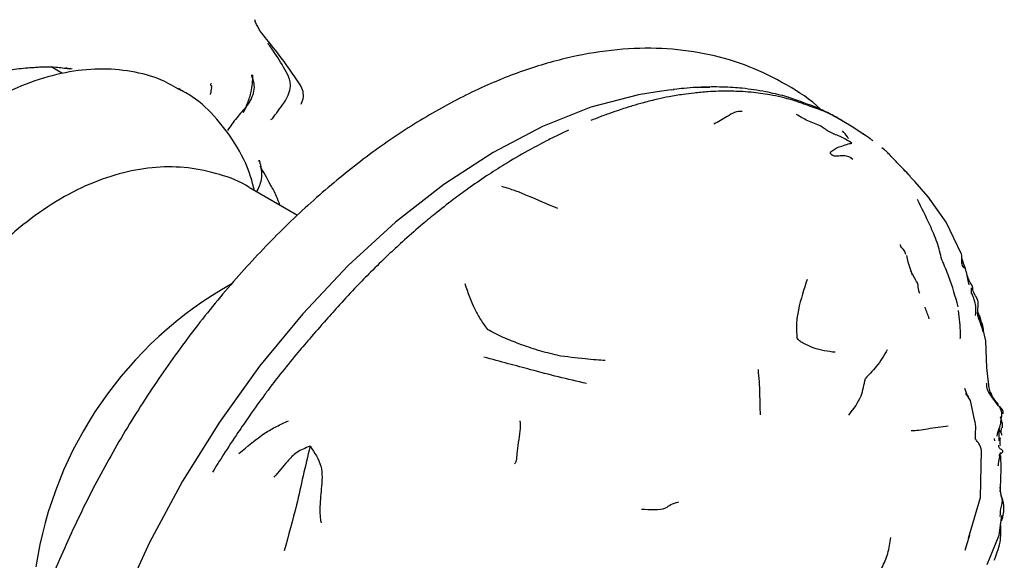
# Model space of a CAD drawing. Units: millimetres. Extents: x 13 to 1473, y 12 to 1043.
# Drawn here: x 184 to 229, y 137 to 162 of the extents above; entities that cross this region are included whole.
import ezdxf

# ---------------------------------------------------------------- set-up
doc = ezdxf.new("R2010")
doc.units = ezdxf.units.MM
doc.header["$LTSCALE"] = 5

msp = doc.modelspace()

# ---------------------------------------------------------------- linework, layer by layer
at = {"color": 7, "linetype": 'Continuous', "lineweight": 25}
for p, q in [((185.527, 159.668), (185.002, 159.971)), ((190.896, 158.992), (190.997, 158.935)), ((190.997, 158.935), (190.993, 158.937)), ((213.806, 158.907), (213.149, 158.818)), ((213.806, 158.906), (213.945, 158.922)), ((213.944, 158.924), (213.893, 158.918)), ((216.086, 159.041), (216.044, 159.037)), ((216.184, 159.038), (216.147, 159.041)), ((196.606, 158.239), (196.713, 158.496)), ((221.576, 157.572), (221.37, 157.691)), ((222.16, 157.229), (221.831, 157.423)), ((222.002, 157.323), (221.934, 157.362)), ((222.762, 156.84), (222.16, 157.229)), ((223.711, 156.119), (223.592, 156.213)), ((194.638, 155.598), (194.648, 155.635)), ((225.122, 154.651), (224.962, 154.811)), ((225.197, 154.561), (225.113, 154.656)), ((225.751, 153.937), (225.122, 154.651)), ((196.442, 153.078), (194.241, 154.348)), ((226.576, 152.764), (225.743, 153.945)), ((227.289, 151.277), (226.576, 152.764)), ((224.809, 150.899), (224.757, 151.211)), ((225.022, 150.309), (224.808, 150.905)), ((225.186, 150.034), (224.936, 150.493)), ((227.761, 149.441), (227.751, 149.707)), ((228.425, 147.256), (228.146, 148.435)), ((228.474, 146.002), (228.425, 147.255)), ((228.543, 145.328), (228.474, 146.002)), ((227.552, 144.739), (227.447, 145.037)), ((228.994, 144.255), (228.709, 144.645)), ((227.918, 143.515), (227.718, 144.485)), ((229.034, 143.189), (229.032, 142.601)), ((229.129, 142.988), (229.157, 143.214)), ((228.843, 142.613), (228.823, 142.718)), ((228.172, 139.979), (228.222, 142.158)), ((229.138, 140.055), (229.089, 140.452)), ((227.621, 138.082), (228.172, 139.979)), ((229.041, 138.234), (229.165, 139.143)), ((227.671, 138.209), (227.635, 138.134)), ((228.488, 136.857), (229.037, 138.227)), ((227.468, 137.524), (227.565, 137.892)), ((227.564, 137.89), (227.646, 138.137)), ((227.565, 137.886), (227.586, 137.952))]:
    msp.add_line(p, q, dxfattribs=at)
at = {"color": 7, "linetype": 'Continuous', "lineweight": 25, "flags": 128}
msp.add_lwpolyline([(213.149, 158.818), (212.285, 158.677), (210.078, 158.098), (207.818, 157.205), (205.532, 156.006), (203.248, 154.519), (200.995, 152.759), (198.799, 150.749), (196.687, 148.513), (194.684, 146.079), (192.816, 143.475), (191.104, 140.733), (189.569, 137.887), (188.231, 134.971), (187.105, 132.021), (186.205, 129.072), (185.542, 126.16), (185.124, 123.321), (184.955, 120.588), (185.039, 117.996), (185.374, 115.576), (185.956, 113.356), (186.549, 111.843)], dxfattribs=at)
at = {"color": 7, "linetype": 'Continuous', "lineweight": 25}
for centre, radius, start, end in [((214.998, 158.466), 0.555, 85.6625, 93.4888), ((217.002, 158.334), 0.657, 81.3149, 87.9507), ((218.935, 157.969), 0.662, 59.9902, 76.2803), ((220.259, 157.512), 0.647, 59.8958, 72.863), ((202.302, 134.009), 18.222, 119.3688, 171.3047)]:
    msp.add_arc(centre, radius, start, end, dxfattribs=at)
for points, knots in [([(196.574, 159.146), (196.244, 159.627), (195.727, 160.38), (195.043, 161.211), (194.632, 161.726), (194.512, 162.022), (194.454, 162.167)], [0, 0, 0, 0, 0.4733194, 0.7408378, 0.8733105, 1, 1, 1, 1]), ([(195.92, 159.748), (195.749, 160.042), (195.524, 160.429), (195.227, 160.849), (195.129, 160.987), (195.091, 161.04), (195.076, 161.063), (195.07, 161.073), (195.071, 161.072), (195.071, 161.072)], [0, 0, 0, 0, 0.647648, 0.852623, 0.926102, 0.954732, 0.977927, 0.997384, 1, 1, 1, 1]), ([(220.763, 157.988), (220.757, 157.994), (220.288, 158.463), (219.179, 159.16), (217.459, 160.033), (215.591, 160.586), (213.622, 160.859), (211.558, 160.841), (209.415, 160.531), (207.209, 159.929), (204.963, 159.038), (202.706, 157.867), (200.463, 156.431), (198.261, 154.748), (196.124, 152.841), (194.071, 150.73), (192.124, 148.439), (190.3, 145.992), (188.617, 143.414), (187.091, 140.732), (185.738, 137.971), (184.572, 135.161), (183.605, 132.327), (182.849, 129.498), (182.313, 126.702), (182.005, 123.963), (181.932, 121.31), (182.102, 118.77), (182.517, 116.37), (183.023, 114.666), (183.524, 113.381), (184.081, 112.161), (185.005, 110.613), (186.311, 109.038), (187.805, 107.73), (189.466, 106.727), (190.866, 106.107), (191.736, 105.923), (191.969, 105.873)], [0, 0, 0, 0, 0.000367, 0.02926, 0.057842, 0.086352, 0.115023, 0.144085, 0.173651, 0.203706, 0.234136, 0.264793, 0.295549, 0.326305, 0.35702, 0.387685, 0.418301, 0.44888, 0.479435, 0.509982, 0.540536, 0.57111, 0.601719, 0.632382, 0.663112, 0.693922, 0.724816, 0.755782, 0.786767, 0.817657, 0.826509, 0.843172, 0.873348, 0.903098, 0.932278, 0.961011, 0.989544, 1, 1, 1, 1]), ([(191.032, 158.875), (190.735, 159.048), (190.017, 159.467), (188.719, 159.803), (187.217, 159.923), (185.644, 159.748), (184.02, 159.29), (182.365, 158.544), (180.714, 157.523), (179.108, 156.25), (177.582, 154.758), (176.166, 153.082), (174.886, 151.255), (173.762, 149.314), (172.818, 147.293), (172.07, 145.229), (171.535, 143.158), (171.23, 141.115), (171.168, 139.134), (171.363, 137.253), (171.827, 135.518), (172.554, 133.976), (173.536, 132.705), (174.448, 131.863), (175.068, 131.557), (175.233, 131.476)], [0, 0, 0, 0, 0.029279, 0.070702, 0.112341, 0.155026, 0.199164, 0.244619, 0.290878, 0.337392, 0.383817, 0.430095, 0.476259, 0.522376, 0.56853, 0.61478, 0.661218, 0.707931, 0.754975, 0.80232, 0.849607, 0.89614, 0.941164, 0.984404, 1, 1, 1, 1]), ([(182.588, 159.737), (182.861, 159.792), (183.418, 159.903), (183.944, 159.937), (184.212, 159.954)], [0, 0, 0, 0, 0.491476, 1, 1, 1, 1]), ([(184.209, 159.954), (184.292, 159.96), (184.456, 159.973), (184.613, 159.976), (184.691, 159.978)], [0, 0, 0, 0, 0.505528, 1, 1, 1, 1]), ([(184.683, 159.978), (184.862, 159.978), (185.255, 159.978), (185.635, 159.918), (185.842, 159.885)], [0, 0, 0, 0, 0.456171, 1, 1, 1, 1]), ([(185.91, 159.897), (185.868, 159.89), (185.786, 159.877), (185.71, 159.91), (185.674, 159.926)], [0, 0, 0, 0, 0.511979, 1, 1, 1, 1]), ([(185.967, 159.884), (185.925, 159.878), (185.844, 159.867), (185.769, 159.899), (185.732, 159.915)], [0, 0, 0, 0, 0.511304, 1, 1, 1, 1]), ([(195.197, 157.542), (195.201, 157.54), (195.219, 157.529), (195.26, 157.561), (195.315, 157.627), (195.386, 157.724), (195.528, 157.913), (195.723, 158.169), (195.94, 158.494), (196.068, 158.788), (196.119, 159.065), (196.104, 159.386), (195.995, 159.6), (195.92, 159.748)], [0, 0, 0, 0, 0.021277, 0.096253, 0.161253, 0.219798, 0.276306, 0.432732, 0.544115, 0.676743, 0.749793, 0.826786, 1, 1, 1, 1]), ([(194.299, 159.576), (194.343, 159.459), (194.432, 159.227), (194.423, 158.72), (194.12, 158.15), (193.605, 157.627), (193.327, 157.219), (193.189, 157.016)], [0, 0, 0, 0, 0.124967, 0.249402, 0.498967, 0.751025, 1, 1, 1, 1]), ([(193.913, 157.857), (193.915, 157.857), (193.923, 157.856), (193.948, 157.894), (194.018, 158.028), (194.149, 158.339), (194.331, 158.876), (194.359, 159.326), (194.375, 159.583)], [0, 0, 0, 0, 0.022021, 0.080035, 0.149692, 0.34315, 0.623634, 1, 1, 1, 1]), ([(194.345, 159.58), (194.354, 159.581), (194.377, 159.582), (194.327, 159.581), (194.296, 159.581)], [0, 0, 0, 0, 0.36086, 1, 1, 1, 1]), ([(194.443, 154.219), (194.388, 154.443), (194.191, 155.242), (193.577, 156.436), (192.608, 157.716), (191.674, 158.568), (191.033, 158.883), (190.848, 158.974)], [0, 0, 0, 0, 0.105657, 0.37885, 0.643177, 0.897034, 1, 1, 1, 1]), ([(192.445, 159.194), (192.44, 159.192), (192.353, 159.164), (192.473, 159.096), (192.442, 159.031), (192.428, 159.003)], [0, 0, 0, 0, 0.037745, 0.570934, 1, 1, 1, 1]), ([(192.397, 158.697), (192.398, 158.696), (192.401, 158.694), (192.424, 158.784), (192.446, 158.91), (192.461, 159.003)], [0, 0, 0, 0, 0.1163126, 0.355095, 1, 1, 1, 1]), ([(196.713, 158.496), (196.718, 158.608), (196.729, 158.834), (196.626, 159.041), (196.574, 159.146)], [0, 0, 0, 0, 0.494594, 1, 1, 1, 1]), ([(214.964, 159.02), (214.778, 159.008), (214.443, 158.985), (214.098, 158.943), (213.944, 158.924)], [0, 0, 0, 0, 0.555516, 1, 1, 1, 1]), ([(215.505, 158.818), (215.292, 158.801), (214.914, 158.771), (214.528, 158.717), (214.358, 158.694)], [0, 0, 0, 0, 0.559926, 1, 1, 1, 1]), ([(215.018, 159.02), (215.2, 159.03), (215.397, 159.041), (215.588, 159.039), (215.603, 159.039)], [0, 0, 0, 0, 0.919008, 1, 1, 1, 1]), ([(216.185, 159.038), (216.017, 159.041), (215.644, 159.047), (215.254, 159.03), (215.04, 159.02)], [0, 0, 0, 0, 0.4495835, 1, 1, 1, 1]), ([(216.619, 158.844), (216.414, 158.847), (216.047, 158.853), (215.67, 158.829), (215.505, 158.818)], [0, 0, 0, 0, 0.56006, 1, 1, 1, 1]), ([(217.101, 158.984), (216.963, 158.996), (216.658, 159.022), (216.352, 159.033), (216.185, 159.038)], [0, 0, 0, 0, 0.453126, 1, 1, 1, 1]), ([(217.514, 158.798), (217.347, 158.811), (217.052, 158.835), (216.75, 158.841), (216.619, 158.844)], [0, 0, 0, 0, 0.5669782, 1, 1, 1, 1]), ([(219.092, 158.612), (218.794, 158.686), (218.132, 158.85), (217.467, 158.936), (217.101, 158.984)], [0, 0, 0, 0, 0.44981, 1, 1, 1, 1]), ([(219.459, 158.43), (219.105, 158.521), (218.473, 158.683), (217.807, 158.763), (217.514, 158.798)], [0, 0, 0, 0, 0.5613069, 1, 1, 1, 1]), ([(213.188, 158.48), (212.967, 158.426), (212.571, 158.33), (212.172, 158.214), (211.996, 158.163)], [0, 0, 0, 0, 0.560255, 1, 1, 1, 1]), ([(214.358, 158.694), (214.142, 158.663), (213.756, 158.608), (213.362, 158.519), (213.188, 158.48)], [0, 0, 0, 0, 0.559596, 1, 1, 1, 1]), ([(220.45, 158.13), (220.235, 158.211), (219.759, 158.389), (219.329, 158.533), (219.092, 158.612)], [0, 0, 0, 0, 0.4511171, 1, 1, 1, 1]), ([(220.783, 157.956), (220.538, 158.047), (220.098, 158.209), (219.655, 158.362), (219.459, 158.43)], [0, 0, 0, 0, 0.557077, 1, 1, 1, 1]), ([(211.036, 157.847), (210.857, 157.786), (210.538, 157.677), (210.215, 157.541), (210.073, 157.481)], [0, 0, 0, 0, 0.562052, 1, 1, 1, 1]), ([(211.996, 158.163), (211.817, 158.108), (211.498, 158.008), (211.177, 157.896), (211.036, 157.847)], [0, 0, 0, 0, 0.56053, 1, 1, 1, 1]), ([(217.101, 157.907), (216.987, 157.905), (216.784, 157.901), (216.312, 157.617), (215.991, 157.43), (215.785, 157.31)], [0, 0, 0, 0, 0.31224, 0.558214, 1, 1, 1, 1]), ([(221.8, 157.44), (221.614, 157.554), (221.233, 157.786), (220.803, 157.975), (220.584, 158.072)], [0, 0, 0, 0, 0.489445, 1, 1, 1, 1]), ([(221.83, 157.422), (221.666, 157.522), (221.331, 157.725), (220.968, 157.878), (220.783, 157.956)], [0, 0, 0, 0, 0.489747, 1, 1, 1, 1]), ([(222.202, 156.425), (222.049, 156.529), (221.746, 156.734), (221.144, 156.913), (220.775, 157.258), (220.121, 157.456), (219.793, 157.665), (219.63, 157.77)], [0, 0, 0, 0, 0.191057, 0.377238, 0.563385, 0.78189, 1, 1, 1, 1]), ([(209.032, 157.035), (208.861, 156.957), (208.513, 156.798), (207.882, 156.472), (207.421, 156.223), (207.139, 156.071)], [0, 0, 0, 0, 0.270749, 0.553885, 1, 1, 1, 1]), ([(222.047, 156.648), (222.028, 156.675), (221.944, 156.798), (221.845, 156.91), (221.767, 156.998)], [0, 0, 0, 0, 0.213626, 1, 1, 1, 1]), ([(223.168, 156.548), (223.129, 156.579), (222.986, 156.695), (222.83, 156.792), (222.717, 156.863)], [0, 0, 0, 0, 0.267685, 1, 1, 1, 1]), ([(207.139, 156.071), (206.782, 155.867), (206.143, 155.504), (205.506, 155.091), (205.225, 154.909)], [0, 0, 0, 0, 0.559689, 1, 1, 1, 1]), ([(221.2, 155.947), (221.198, 155.972), (221.194, 156.025), (221.298, 156.085), (221.543, 156.268), (221.604, 156.235), (222.001, 156.4), (222.134, 156.417), (222.202, 156.425)], [0, 0, 0, 0, 0.076196, 0.161891, 0.302053, 0.547827, 0.76534, 1, 1, 1, 1]), ([(223.981, 155.869), (223.933, 155.92), (223.849, 156.009), (223.752, 156.086), (223.711, 156.119)], [0, 0, 0, 0, 0.571423, 1, 1, 1, 1]), ([(194.541, 154.152), (194.636, 154.349), (194.809, 154.705), (194.783, 155.166), (194.73, 155.447), (194.68, 155.628), (194.676, 155.639), (194.675, 155.64)], [0, 0, 0, 0, 0.35599, 0.645125, 0.853681, 0.981876, 1, 1, 1, 1]), ([(221.2, 155.947), (221.255, 155.907), (221.367, 155.828), (221.573, 155.847), (221.815, 155.876), (222.06, 155.83), (222.16, 155.756), (222.238, 155.697)], [0, 0, 0, 0, 0.155342, 0.31173, 0.438154, 0.557917, 1, 1, 1, 1]), ([(224.811, 154.992), (224.723, 155.089), (224.565, 155.265), (224.286, 155.531), (224.1, 155.737), (223.981, 155.869)], [0, 0, 0, 0, 0.309033, 0.556852, 1, 1, 1, 1]), ([(194.24, 154.342), (194.225, 154.353), (193.804, 154.659), (192.825, 155.004), (191.373, 155.335), (189.859, 155.349), (188.323, 155.096), (186.763, 154.564), (185.2, 153.753), (183.666, 152.669), (182.207, 151.341), (180.866, 149.812), (179.675, 148.124), (178.655, 146.315), (177.832, 144.422), (177.252, 142.615), (177.039, 141.456), (176.945, 140.942)], [0, 0, 0, 0, 0.002396, 0.067741, 0.132014, 0.196662, 0.263212, 0.332799, 0.405738, 0.481207, 0.557687, 0.63401, 0.710026, 0.785952, 0.862139, 0.938893, 1, 1, 1, 1]), ([(195.625, 153.549), (195.575, 153.69), (195.451, 154.04), (195.061, 154.73), (194.853, 155.105), (194.706, 155.371)], [0, 0, 0, 0, 0.1652265, 0.40948, 1, 1, 1, 1]), ([(205.225, 154.909), (204.935, 154.713), (204.418, 154.362), (203.905, 153.978), (203.679, 153.809)], [0, 0, 0, 0, 0.560187, 1, 1, 1, 1]), ([(224.827, 154.987), (224.826, 154.989), (224.822, 154.994), (224.807, 155.005), (224.81, 154.996), (224.811, 154.992)], [0, 0, 0, 0, 0.156765, 0.493575, 1, 1, 1, 1]), ([(224.962, 154.811), (224.935, 154.848), (224.903, 154.892), (224.865, 154.94), (224.851, 154.958), (224.837, 154.975), (224.831, 154.983), (224.827, 154.988)], [0, 0, 0, 0, 0.574631, 0.666171, 0.756357, 0.860728, 1, 1, 1, 1]), ([(208.532, 153.395), (208.066, 153.595), (207.417, 153.874), (206.558, 154.232), (206.151, 154.355), (205.942, 154.418)], [0, 0, 0, 0, 0.554331, 0.772046, 1, 1, 1, 1]), ([(203.679, 153.809), (203.393, 153.59), (202.882, 153.2), (202.379, 152.775), (202.157, 152.588)], [0, 0, 0, 0, 0.55988, 1, 1, 1, 1]), ([(226.379, 151.017), (226.312, 151.29), (226.175, 151.846), (225.749, 152.8), (225.443, 153.422), (225.249, 153.815)], [0, 0, 0, 0, 0.260733, 0.532595, 1, 1, 1, 1]), ([(225.749, 153.936), (225.763, 153.918), (225.794, 153.88), (225.808, 153.815), (225.816, 153.779)], [0, 0, 0, 0, 0.447254, 1, 1, 1, 1]), ([(202.157, 152.588), (201.876, 152.342), (201.373, 151.903), (200.876, 151.444), (200.657, 151.242)], [0, 0, 0, 0, 0.559859, 1, 1, 1, 1]), ([(224.705, 151.258), (224.69, 151.32), (224.649, 151.487), (224.452, 151.609), (224.459, 151.72), (224.459, 151.722)], [0, 0, 0, 0, 0.366195, 0.989377, 1, 1, 1, 1]), ([(200.657, 151.242), (200.382, 150.976), (199.89, 150.502), (199.407, 150.004), (199.194, 149.785)], [0, 0, 0, 0, 0.5599887, 1, 1, 1, 1]), ([(227.14, 148.838), (227.008, 149.304), (226.799, 150.049), (226.494, 150.753), (226.379, 151.017)], [0, 0, 0, 0, 0.625501, 1, 1, 1, 1]), ([(227.436, 150.625), (227.388, 150.668), (227.315, 150.734), (227.304, 150.987), (227.323, 151.142), (227.3, 151.233), (227.289, 151.277)], [0, 0, 0, 0, 0.491719, 0.744784, 0.874779, 1, 1, 1, 1]), ([(227.649, 149.856), (227.632, 149.94), (227.597, 150.11), (227.512, 150.527), (227.383, 150.865), (227.304, 151.071)], [0, 0, 0, 0, 0.27837, 0.559217, 1, 1, 1, 1]), ([(220.121, 150.1), (219.973, 149.651), (219.766, 149.025), (219.598, 148.045), (219.63, 147.61), (219.646, 147.392)], [0, 0, 0, 0, 0.558821, 0.779644, 1, 1, 1, 1]), ([(227.811, 149.784), (227.737, 149.901), (227.635, 150.061), (227.56, 150.28), (227.54, 150.339)], [0, 0, 0, 0, 0.7305469, 1, 1, 1, 1]), ([(199.194, 149.785), (198.927, 149.499), (198.451, 148.986), (197.982, 148.459), (197.776, 148.227)], [0, 0, 0, 0, 0.559978, 1, 1, 1, 1]), ([(204.213, 149.918), (204.358, 149.501), (204.561, 148.917), (204.942, 148.222), (205.156, 147.933), (205.266, 147.784)], [0, 0, 0, 0, 0.548658, 0.767119, 1, 1, 1, 1]), ([(225.175, 150.028), (225.186, 150.015), (225.269, 149.916), (225.257, 149.738), (225.303, 149.53), (225.34, 149.49), (225.357, 149.47)], [0, 0, 0, 0, 0.082724, 0.608202, 0.812153, 1, 1, 1, 1]), ([(227.95, 149.347), (227.906, 149.416), (227.819, 149.55), (227.813, 149.707), (227.811, 149.784)], [0, 0, 0, 0, 0.512105, 1, 1, 1, 1]), ([(227.95, 148.436), (227.961, 148.578), (227.987, 148.928), (227.854, 149.253), (227.776, 149.445)], [0, 0, 0, 0, 0.407074, 1, 1, 1, 1]), ([(228.303, 147.676), (228.28, 147.755), (228.236, 147.907), (228.128, 148.191), (228.03, 148.485), (228.055, 148.759), (228.092, 149.064), (227.997, 149.252), (227.95, 149.347)], [0, 0, 0, 0, 0.239943, 0.462974, 0.58177, 0.713536, 0.855652, 1, 1, 1, 1]), ([(225.796, 148.281), (225.735, 148.45), (225.671, 148.628), (225.604, 148.808), (225.601, 148.818)], [0, 0, 0, 0, 0.946433, 1, 1, 1, 1]), ([(197.776, 148.227), (197.514, 147.931), (197.046, 147.404), (196.588, 146.86), (196.386, 146.621)], [0, 0, 0, 0, 0.560129, 1, 1, 1, 1]), ([(227.226, 147.354), (227.226, 147.354), (227.231, 147.352), (227.24, 147.377), (227.246, 147.457), (227.252, 147.874), (227.2, 148.293), (227.155, 148.654)], [0, 0, 0, 0, 0.007992, 0.041421, 0.126584, 0.24603, 1, 1, 1, 1]), ([(228.062, 148.576), (228.082, 148.488), (228.148, 148.205), (228.32, 147.925), (228.3, 147.709), (228.3, 147.701)], [0, 0, 0, 0, 0.300528, 0.973026, 1, 1, 1, 1]), ([(208.522, 146.58), (208.224, 146.651), (207.626, 146.795), (206.818, 147.077), (205.982, 147.405), (205.508, 147.656), (205.266, 147.784)], [0, 0, 0, 0, 0.279454, 0.559593, 0.775561, 1, 1, 1, 1]), ([(221.426, 146.719), (221.089, 146.758), (220.601, 146.813), (220.03, 147.101), (219.761, 147.235), (219.684, 147.34), (219.646, 147.392)], [0, 0, 0, 0, 0.55901, 0.808222, 0.904963, 1, 1, 1, 1]), ([(196.386, 146.621), (196.132, 146.313), (195.779, 145.883), (195.345, 145.327), (195.163, 145.084), (195.076, 144.968)], [0, 0, 0, 0, 0.570931, 0.795165, 1, 1, 1, 1]), ([(209.871, 145.267), (209.437, 145.368), (208.574, 145.567), (207.366, 145.884), (206.241, 146.193), (205.481, 146.392), (205.095, 146.494)], [0, 0, 0, 0, 0.280582, 0.557297, 0.774787, 1, 1, 1, 1]), ([(208.522, 146.58), (208.951, 146.527), (209.553, 146.452), (210.306, 146.378), (210.603, 146.36), (210.744, 146.352)], [0, 0, 0, 0, 0.565065, 0.792827, 1, 1, 1, 1]), ([(223.846, 146.837), (223.767, 146.708), (223.609, 146.448), (223.376, 146.085), (223.048, 145.736), (222.901, 145.581), (222.825, 145.5)], [0, 0, 0, 0, 0.27522, 0.55152, 0.767449, 1, 1, 1, 1]), ([(217.842, 145.919), (217.872, 145.543), (217.915, 145.019), (217.916, 144.308), (217.935, 143.981), (217.945, 143.811)], [0, 0, 0, 0, 0.549288, 0.765581, 1, 1, 1, 1]), ([(222.053, 143.801), (222.277, 144.091), (222.589, 144.496), (222.744, 145.095), (222.797, 145.362), (222.825, 145.5)], [0, 0, 0, 0, 0.548096, 0.765266, 1, 1, 1, 1]), ([(228.773, 144.574), (228.724, 144.629), (228.613, 144.754), (228.482, 144.986), (228.47, 145.185), (228.464, 145.288)], [0, 0, 0, 0, 0.273242, 0.624142, 1, 1, 1, 1]), ([(228.708, 144.707), (228.684, 144.751), (228.637, 144.836), (228.584, 145.042), (228.559, 145.215), (228.543, 145.327)], [0, 0, 0, 0, 0.27106, 0.526212, 1, 1, 1, 1]), ([(194.915, 144.749), (194.679, 144.423), (194.258, 143.845), (193.854, 143.25), (193.678, 142.99)], [0, 0, 0, 0, 0.562727, 1, 1, 1, 1]), ([(194.959, 144.809), (194.951, 144.798), (194.937, 144.778), (194.922, 144.758), (194.915, 144.749)], [0, 0, 0, 0, 0.535019, 1, 1, 1, 1]), ([(195.076, 144.968), (195.051, 144.934), (195.012, 144.882), (194.973, 144.829), (194.959, 144.809)], [0, 0, 0, 0, 0.632159, 1, 1, 1, 1]), ([(227.718, 144.485), (227.696, 144.516), (227.658, 144.572), (227.576, 144.68), (227.517, 144.756), (227.478, 144.804)], [0, 0, 0, 0, 0.306981, 0.555603, 1, 1, 1, 1]), ([(227.478, 144.8), (227.491, 144.792), (227.525, 144.768), (227.561, 144.732), (227.596, 144.682), (227.612, 144.65), (227.62, 144.635)], [0, 0, 0, 0, 0.257058, 0.700817, 0.85558, 1, 1, 1, 1]), ([(229.016, 144.294), (228.941, 144.381), (228.806, 144.537), (228.69, 144.751), (228.64, 144.845)], [0, 0, 0, 0, 0.5609135, 1, 1, 1, 1]), ([(228.641, 144.845), (228.642, 144.841), (228.653, 144.805), (228.674, 144.772), (228.693, 144.743)], [0, 0, 0, 0, 0.08918, 1, 1, 1, 1]), ([(229.123, 143.507), (229.148, 143.619), (229.191, 143.817), (229.129, 144.09), (229.027, 144.215), (228.975, 144.278)], [0, 0, 0, 0, 0.390217, 0.688457, 1, 1, 1, 1]), ([(229.221, 143.862), (229.223, 143.866), (229.277, 143.98), (229.167, 144.099), (229.061, 144.214)], [0, 0, 0, 0, 0.0305543, 1, 1, 1, 1]), ([(229.13, 143.63), (229.128, 143.648), (229.125, 143.684), (229.114, 143.697), (229.097, 143.7), (229.095, 143.701)], [0, 0, 0, 0, 0.446446, 0.922424, 1, 1, 1, 1]), ([(193.724, 142.025), (194.117, 142.359), (194.665, 142.826), (195.468, 143.285), (195.838, 143.453), (196.024, 143.538)], [0, 0, 0, 0, 0.558011, 0.777847, 1, 1, 1, 1]), ([(206.779, 143.544), (206.783, 143.387), (206.793, 143.077), (206.698, 142.53), (206.642, 142.079), (206.619, 141.776), (206.587, 141.636), (206.563, 141.577), (206.533, 141.552), (206.518, 141.541)], [0, 0, 0, 0, 0.26009, 0.516644, 0.770614, 0.911602, 0.944732, 0.973829, 1, 1, 1, 1]), ([(226.676, 143.291), (226.366, 143.253), (225.933, 143.199), (225.305, 143.077), (225.073, 143.077), (224.957, 143.077)], [0, 0, 0, 0, 0.558998, 0.779737, 1, 1, 1, 1]), ([(227.908, 143.514), (227.92, 143.439), (227.958, 143.188), (227.921, 142.929), (227.933, 142.749), (227.934, 142.745)], [0, 0, 0, 0, 0.295839, 0.985244, 1, 1, 1, 1]), ([(228.947, 142.822), (228.955, 142.878), (228.971, 142.994), (229.055, 143.195), (229.127, 143.404), (229.129, 143.558), (229.13, 143.629)], [0, 0, 0, 0, 0.255815, 0.520053, 0.776437, 1, 1, 1, 1]), ([(229.192, 143.211), (229.197, 143.278), (229.209, 143.415), (229.157, 143.556), (229.131, 143.628)], [0, 0, 0, 0, 0.488751, 1, 1, 1, 1]), ([(193.678, 142.99), (193.45, 142.651), (193.044, 142.046), (192.663, 141.423), (192.495, 141.149)], [0, 0, 0, 0, 0.561048, 1, 1, 1, 1]), ([(228.222, 142.158), (228.193, 142.27), (228.15, 142.437), (228.013, 142.596), (227.943, 142.681), (227.936, 142.724), (227.933, 142.745)], [0, 0, 0, 0, 0.503024, 0.751261, 0.875897, 1, 1, 1, 1]), ([(229.164, 142.868), (229.164, 142.892), (229.163, 142.941), (229.099, 143.04), (229.072, 143.099), (229.064, 143.119)], [0, 0, 0, 0, 0.393018, 0.802523, 1, 1, 1, 1]), ([(229.098, 142.393), (229.092, 142.463), (229.082, 142.585), (229.096, 142.701), (229.101, 142.75)], [0, 0, 0, 0, 0.580039, 1, 1, 1, 1]), ([(197.026, 142.354), (196.809, 142.272), (196.387, 142.113), (195.913, 141.583), (195.561, 141.173), (195.349, 140.927)], [0, 0, 0, 0, 0.297462, 0.576816, 1, 1, 1, 1]), ([(197.026, 142.354), (196.917, 141.896), (196.698, 140.974), (196.351, 139.388), (196.023, 138.216), (195.822, 137.498)], [0, 0, 0, 0, 0.277329, 0.557822, 1, 1, 1, 1]), ([(197.026, 142.354), (197.232, 142.059), (197.647, 141.465), (197.551, 140.407), (197.477, 139.619), (197.483, 139.088), (197.525, 138.875), (197.541, 138.795)], [0, 0, 0, 0, 0.2834466, 0.5700724, 0.8235002, 0.9333337, 1, 1, 1, 1]), ([(229.04, 141.833), (229.072, 141.82), (229.134, 141.794), (228.992, 141.959), (229.248, 142.09), (229.189, 142.185), (229.024, 142.263), (229.031, 142.359), (229.034, 142.409)], [0, 0, 0, 0, 0.243873, 0.483287, 0.61117, 0.731311, 0.859858, 1, 1, 1, 1]), ([(228.999, 141.45), (229, 141.45), (229, 141.451), (229.002, 141.457), (229.003, 141.472), (229.008, 141.523), (229.022, 141.639), (229.066, 141.826), (229.09, 141.978), (229.104, 142.065)], [0, 0, 0, 0, 0.021474, 0.046259, 0.073496, 0.139417, 0.333101, 0.61914, 1, 1, 1, 1]), ([(229.089, 140.241), (229.113, 140.648), (229.147, 141.215), (229.121, 141.775), (229.114, 141.934)], [0, 0, 0, 0, 0.716026, 1, 1, 1, 1]), ([(229.091, 139.093), (229.099, 139.253), (229.111, 139.494), (229.219, 139.815), (229.165, 139.975), (229.138, 140.055)], [0, 0, 0, 0, 0.497297, 0.746993, 1, 1, 1, 1]), ([(229.167, 138.889), (229.224, 139.125), (229.326, 139.545), (229.188, 139.941), (229.128, 140.114)], [0, 0, 0, 0, 0.56287, 1, 1, 1, 1]), ([(212.425, 139.432), (212.619, 139.425), (213.009, 139.412), (213.581, 139.446), (213.747, 139.67), (214.016, 139.74), (214.153, 139.775)], [0, 0, 0, 0, 0.277855, 0.557198, 0.775713, 1, 1, 1, 1]), ([(228.816, 137.06), (228.863, 137.186), (228.966, 137.463), (229.138, 138.017), (229.122, 138.463), (229.111, 138.748)], [0, 0, 0, 0, 0.231782, 0.508634, 1, 1, 1, 1]), ([(223.231, 135.722), (223.229, 135.762), (223.215, 136.133), (223.592, 136.649), (223.901, 137.369), (223.969, 137.867), (224.004, 138.12)], [0, 0, 0, 0, 0.044158, 0.41165, 0.700623, 1, 1, 1, 1])]:
    msp.add_open_spline(points, degree=3, knots=knots, dxfattribs=at)

doc.saveas('drawing.dxf')
